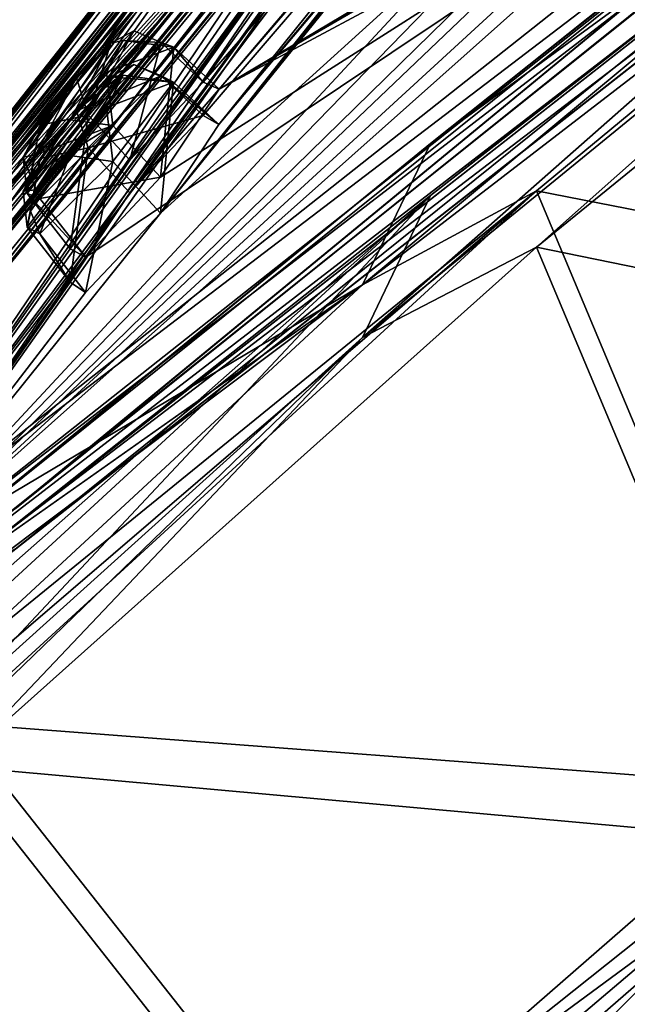
# Model space of a CAD drawing. Units: millimetres. Extents: x -99 to 805, y -71 to 117.
# Drawn here: x 503 to 511, y 27 to 39 of the extents above; entities that cross this region are included whole.
import ezdxf

# ---------------------------------------------------------------- set-up
doc = ezdxf.new("R2010")
doc.units = ezdxf.units.MM
doc.header["$LTSCALE"] = 41.718519
for name, color, linetype in [('11', 7, 'CONTINUOUS'), ('158', 7, 'CONTINUOUS'), ('160', 7, 'CONTINUOUS'), ('161', 7, 'CONTINUOUS'), ('169', 7, 'CONTINUOUS'), ('170', 7, 'CONTINUOUS'), ('19', 7, 'CONTINUOUS'), ('2', 7, 'CONTINUOUS'), ('21', 7, 'CONTINUOUS'), ('23', 7, 'CONTINUOUS'), ('236', 7, 'CONTINUOUS'), ('26', 7, 'CONTINUOUS'), ('27', 7, 'CONTINUOUS'), ('303', 7, 'CONTINUOUS'), ('304', 7, 'CONTINUOUS'), ('33', 7, 'CONTINUOUS'), ('351', 7, 'CONTINUOUS'), ('352', 7, 'CONTINUOUS'), ('4', 7, 'CONTINUOUS'), ('40', 7, 'CONTINUOUS'), ('42', 7, 'CONTINUOUS'), ('43', 7, 'CONTINUOUS'), ('493', 7, 'CONTINUOUS'), ('494', 7, 'CONTINUOUS'), ('506', 7, 'CONTINUOUS'), ('509', 7, 'CONTINUOUS')]:
    doc.layers.add(name, color=color, linetype=linetype)

msp = doc.modelspace()

# ---------------------------------------------------------------- linework, layer by layer
at = {"layer": '11', "color": 7, "linetype": 'Continuous'}
for points in [[(506.561, 23.709, 3.448), (512.565, 28.807, -5.124), (507.09, 23.298, 3.51), (506.561, 23.709, 3.448)], [(507.09, 23.298, 3.51), (512.565, 28.807, -5.124), (512.82, 28.556, -5.088), (507.09, 23.298, 3.51)], [(513.112, 28.399, -4.957), (507.09, 23.298, 3.51), (512.82, 28.556, -5.088), (513.112, 28.399, -4.957)]]:
    msp.add_3dface(points, dxfattribs=at)
at = {"layer": '158', "color": 254, "linetype": 'Continuous', "true_color": 0xcfd1e0}
for points in [[(510.28, 46.12, 58.453), (504.996, 38.665, 65.661), (525.474, 62.249, 46.078), (510.28, 46.12, 58.453)], [(504.996, 38.665, 65.661), (505.203, 38.572, 67.213), (525.474, 62.249, 46.078), (504.996, 38.665, 65.661)], [(525.474, 62.249, 46.078), (505.203, 38.572, 67.213), (524.55, 61.386, 47.062), (525.474, 62.249, 46.078)], [(504.995, 38.233, 12.165), (504.045, 37.229, 12.907), (525.476, 62.132, 31.364), (504.995, 38.233, 12.165)], [(504.045, 37.229, 12.907), (510.28, 45.805, 19.251), (525.476, 62.132, 31.364), (504.045, 37.229, 12.907)], [(505.202, 38.116, 10.615), (504.995, 38.233, 12.165), (525.476, 62.132, 31.364), (505.202, 38.116, 10.615)], [(524.548, 61.25, 30.386), (505.202, 38.116, 10.615), (525.476, 62.132, 31.364), (524.548, 61.25, 30.386)], [(505.203, 38.572, 67.213), (507.906, 40.184, 73.645), (524.55, 61.386, 47.062), (505.203, 38.572, 67.213)], [(519.102, 55.418, 22.406), (505.202, 38.116, 10.615), (524.548, 61.25, 30.386), (519.102, 55.418, 22.406)], [(498.853, 33.317, 30.781), (497.378, 31.668, 37.591), (523.75, 60.832, 37.383), (498.853, 33.317, 30.781)], [(523.75, 60.832, 37.383), (497.378, 31.668, 37.591), (522.565, 59.757, 37.328), (523.75, 60.832, 37.383)], [(497.911, 32.163, 47.416), (498.853, 33.449, 47.127), (523.752, 60.855, 40.078), (497.911, 32.163, 47.416)], [(522.559, 59.775, 40.149), (497.911, 32.163, 47.416), (523.752, 60.855, 40.078), (522.559, 59.775, 40.149)], [(498.853, 33.449, 47.127), (499.511, 34.239, 48.312), (523.752, 60.855, 40.078), (498.853, 33.449, 47.127)], [(506.718, 43.113, 30.69), (498.853, 33.317, 30.781), (523.75, 60.832, 37.383), (506.718, 43.113, 30.69)], [(499.511, 34.239, 48.312), (506.718, 43.246, 47.058), (523.752, 60.855, 40.078), (499.511, 34.239, 48.312)], [(497.378, 31.668, 37.591), (514.52, 51.959, 37.443), (522.565, 59.757, 37.328), (497.378, 31.668, 37.591)], [(514.52, 51.981, 40.163), (497.911, 32.163, 47.416), (522.559, 59.775, 40.149), (514.52, 51.981, 40.163)], [(504.443, 36.964, 9.766), (505.202, 38.116, 10.615), (519.102, 55.418, 22.406), (504.443, 36.964, 9.766)], [(518.296, 54.494, 21.362), (504.443, 36.964, 9.766), (519.102, 55.418, 22.406), (518.296, 54.494, 21.362)], [(513.465, 48.248, 13.667), (504.443, 36.964, 9.766), (518.296, 54.494, 21.362), (513.465, 48.248, 13.667)], [(508.353, 44.182, 56.822), (516.281, 53.431, 49.379), (500.304, 32.271, 67.404), (508.353, 44.182, 56.822)], [(516.281, 53.431, 49.379), (515.257, 52.35, 49.993), (500.304, 32.271, 67.404), (516.281, 53.431, 49.379)], [(509.246, 45.016, 21.643), (500.705, 34.112, 18.421), (516.279, 53.259, 28.207), (509.246, 45.016, 21.643)], [(516.279, 53.259, 28.207), (500.705, 34.112, 18.421), (515.261, 52.173, 27.611), (516.279, 53.259, 28.207)], [(515.257, 52.35, 49.993), (501.574, 35.669, 58.867), (500.304, 32.271, 67.404), (515.257, 52.35, 49.993)], [(515.257, 52.35, 49.993), (514.334, 51.475, 48.997), (501.574, 35.669, 58.867), (515.257, 52.35, 49.993)], [(500.705, 34.112, 18.421), (501.573, 35.348, 19.007), (515.261, 52.173, 27.611), (500.705, 34.112, 18.421)], [(501.573, 35.348, 19.007), (501.599, 35.647, 20.546), (515.261, 52.173, 27.611), (501.573, 35.348, 19.007)], [(515.261, 52.173, 27.611), (501.599, 35.647, 20.546), (514.333, 51.31, 28.622), (515.261, 52.173, 27.611)], [(514.52, 51.959, 37.443), (497.378, 31.668, 37.591), (513.406, 50.804, 37.419), (514.52, 51.959, 37.443)], [(514.52, 51.981, 40.163), (513.403, 50.823, 40.204), (497.911, 32.163, 47.416), (514.52, 51.981, 40.163)], [(514.461, 51.706, 47.411), (507.251, 43.683, 49.692), (499.9, 33.793, 56.924), (514.461, 51.706, 47.411)], [(500.778, 35.027, 56.35), (514.461, 51.706, 47.411), (499.9, 33.793, 56.924), (500.778, 35.027, 56.35)], [(514.334, 51.475, 48.997), (514.461, 51.706, 47.411), (500.778, 35.027, 56.35), (514.334, 51.475, 48.997)], [(500.777, 34.746, 21.534), (506.257, 42.309, 27.645), (514.462, 51.568, 30.207), (500.777, 34.746, 21.534)], [(514.333, 51.31, 28.622), (500.777, 34.746, 21.534), (514.462, 51.568, 30.207), (514.333, 51.31, 28.622)], [(501.599, 35.944, 57.323), (514.334, 51.475, 48.997), (500.778, 35.027, 56.35), (501.599, 35.944, 57.323)], [(514.334, 51.475, 48.997), (501.599, 35.944, 57.323), (501.574, 35.669, 58.867), (514.334, 51.475, 48.997)], [(501.599, 35.647, 20.546), (500.777, 34.746, 21.534), (514.333, 51.31, 28.622), (501.599, 35.647, 20.546)], [(497.378, 31.668, 37.591), (505.001, 41.407, 37.504), (513.406, 50.804, 37.419), (497.378, 31.668, 37.591)], [(513.403, 50.823, 40.204), (506.039, 42.66, 40.24), (497.911, 32.163, 47.416), (513.403, 50.823, 40.204)], [(512.751, 47.261, 12.609), (504.443, 36.964, 9.766), (513.465, 48.248, 13.667), (512.751, 47.261, 12.609)], [(508.536, 40.677, 5.213), (504.443, 36.964, 9.766), (512.751, 47.261, 12.609), (508.536, 40.677, 5.213)], [(510.28, 46.12, 58.453), (509.402, 45.02, 59.24), (503.272, 36.5, 65.773), (510.28, 46.12, 58.453)], [(504.046, 37.65, 64.935), (510.28, 46.12, 58.453), (503.272, 36.5, 65.773), (504.046, 37.65, 64.935)], [(504.996, 38.665, 65.661), (510.28, 46.12, 58.453), (504.046, 37.65, 64.935), (504.996, 38.665, 65.661)], [(510.28, 45.805, 19.251), (504.045, 37.229, 12.907), (509.404, 44.694, 18.48), (510.28, 45.805, 19.251)], [(516.71, 45.257, 88.121), (503.473, 36.391, 67.356), (500.304, 32.271, 67.404), (516.71, 45.257, 88.121)], [(504.442, 37.431, 68.081), (503.473, 36.391, 67.356), (516.71, 45.257, 88.121), (504.442, 37.431, 68.081)], [(505.203, 38.572, 67.213), (504.442, 37.431, 68.081), (516.71, 45.257, 88.121), (505.203, 38.572, 67.213)], [(508.342, 40.258, 75.182), (505.203, 38.572, 67.213), (516.71, 45.257, 88.121), (508.342, 40.258, 75.182)], [(509.402, 45.02, 59.24), (508.43, 44.041, 58.421), (500.304, 32.271, 67.404), (509.402, 45.02, 59.24)], [(503.272, 36.5, 65.773), (509.402, 45.02, 59.24), (500.304, 32.271, 67.404), (503.272, 36.5, 65.773)], [(508.34, 39.673, 2.62), (514.09, 44.964, -1.27), (500.304, 31.813, 10.523), (508.34, 39.673, 2.62)], [(514.09, 44.964, -1.27), (513.632, 44.05, -2.504), (500.304, 31.813, 10.523), (514.09, 44.964, -1.27)], [(508.352, 43.891, 20.909), (500.705, 34.112, 18.421), (509.246, 45.016, 21.643), (508.352, 43.891, 20.909)], [(509.404, 44.694, 18.48), (504.045, 37.229, 12.907), (500.304, 31.813, 10.523), (509.404, 44.694, 18.48)], [(508.43, 43.726, 19.315), (509.404, 44.694, 18.48), (500.304, 31.813, 10.523), (508.43, 43.726, 19.315)], [(500.304, 31.813, 10.523), (514.293, 44.271, -3.963), (516.71, 44.464, -10.4), (500.304, 31.813, 10.523)], [(513.632, 44.05, -2.504), (514.293, 44.271, -3.963), (500.304, 31.813, 10.523), (513.632, 44.05, -2.504)], [(508.43, 44.041, 58.421), (508.353, 44.182, 56.822), (500.304, 32.271, 67.404), (508.43, 44.041, 58.421)], [(508.43, 43.726, 19.315), (500.705, 34.112, 18.421), (508.352, 43.891, 20.909), (508.43, 43.726, 19.315)], [(507.251, 43.683, 49.692), (506.255, 42.487, 50.114), (499.9, 33.793, 56.924), (507.251, 43.683, 49.692)], [(500.705, 34.112, 18.421), (508.43, 43.726, 19.315), (500.304, 31.813, 10.523), (500.705, 34.112, 18.421)], [(505.714, 42.045, 47.438), (506.718, 43.246, 47.058), (499.258, 33.787, 49.793), (505.714, 42.045, 47.438)], [(506.718, 43.246, 47.058), (499.511, 34.239, 48.312), (499.258, 33.787, 49.793), (506.718, 43.246, 47.058)], [(499.51, 34.088, 29.584), (498.853, 33.317, 30.781), (506.718, 43.113, 30.69), (499.51, 34.088, 29.584)], [(505.713, 41.905, 30.327), (499.51, 34.088, 29.584), (506.718, 43.113, 30.69), (505.713, 41.905, 30.327)], [(506.039, 42.66, 40.24), (504.999, 41.427, 40.27), (497.911, 32.163, 47.416), (506.039, 42.66, 40.24)], [(506.255, 42.487, 50.114), (505.478, 41.659, 48.98), (499.9, 33.793, 56.924), (506.255, 42.487, 50.114)], [(500.777, 34.746, 21.534), (498.321, 32.326, 27.809), (506.257, 42.309, 27.645), (500.777, 34.746, 21.534)], [(506.257, 42.309, 27.645), (498.321, 32.326, 27.809), (505.478, 41.497, 28.793), (506.257, 42.309, 27.645)], [(505.478, 41.659, 48.98), (505.714, 42.045, 47.438), (499.258, 33.787, 49.793), (505.478, 41.659, 48.98)], [(499.258, 33.612, 28.111), (499.51, 34.088, 29.584), (505.713, 41.905, 30.327), (499.258, 33.612, 28.111)], [(505.478, 41.497, 28.793), (499.258, 33.612, 28.111), (505.713, 41.905, 30.327), (505.478, 41.497, 28.793)], [(499.9, 33.793, 56.924), (505.478, 41.659, 48.98), (499.258, 33.787, 49.793), (499.9, 33.793, 56.924)], [(498.321, 32.326, 27.809), (499.258, 33.612, 28.111), (505.478, 41.497, 28.793), (498.321, 32.326, 27.809)], [(497.378, 31.668, 37.591), (498.34, 32.972, 37.598), (505.001, 41.407, 37.504), (497.378, 31.668, 37.591)], [(504.999, 41.427, 40.27), (498.34, 32.993, 40.315), (497.911, 32.163, 47.416), (504.999, 41.427, 40.27)], [(504.473, 40.793, 38.893), (498.34, 32.993, 40.315), (504.999, 41.427, 40.27), (504.473, 40.793, 38.893)], [(498.34, 32.972, 37.598), (498.806, 33.613, 38.951), (505.001, 41.407, 37.504), (498.34, 32.972, 37.598)], [(505.001, 41.407, 37.504), (498.806, 33.613, 38.951), (504.473, 40.793, 38.893), (505.001, 41.407, 37.504)], [(498.806, 33.613, 38.951), (498.34, 32.993, 40.315), (504.473, 40.793, 38.893), (498.806, 33.613, 38.951)], [(504.443, 36.964, 9.766), (508.536, 40.677, 5.213), (500.304, 31.813, 10.523), (504.443, 36.964, 9.766)], [(508.536, 40.677, 5.213), (507.905, 39.622, 4.154), (500.304, 31.813, 10.523), (508.536, 40.677, 5.213)], [(508.342, 40.258, 75.182), (507.906, 40.184, 73.645), (505.203, 38.572, 67.213), (508.342, 40.258, 75.182)], [(507.905, 39.622, 4.154), (508.34, 39.673, 2.62), (500.304, 31.813, 10.523), (507.905, 39.622, 4.154)], [(504.045, 37.229, 12.907), (503.27, 36.065, 12.085), (500.304, 31.813, 10.523), (504.045, 37.229, 12.907)], [(503.471, 35.932, 10.507), (504.443, 36.964, 9.766), (500.304, 31.813, 10.523), (503.471, 35.932, 10.507)], [(503.473, 36.391, 67.356), (503.272, 36.5, 65.773), (500.304, 32.271, 67.404), (503.473, 36.391, 67.356)], [(503.27, 36.065, 12.085), (503.471, 35.932, 10.507), (500.304, 31.813, 10.523), (503.27, 36.065, 12.085)]]:
    msp.add_3dface(points, dxfattribs=at)
at = {"layer": '160', "color": 254, "linetype": 'Continuous', "true_color": 0xcfd1e0}
for points in [[(518.521, 45.935, 89.452), (516.831, 44.877, 88.366), (502.572, 33.135, 71.556), (518.521, 45.935, 89.452)], [(518.521, 45.119, -11.742), (502.572, 32.61, 6.358), (516.831, 44.08, -10.639), (518.521, 45.119, -11.742)], [(516.831, 44.877, 88.366), (500.343, 31.828, 67.548), (502.572, 33.135, 71.556), (516.831, 44.877, 88.366)], [(516.831, 44.08, -10.639), (502.572, 32.61, 6.358), (500.343, 31.368, 10.387), (516.831, 44.08, -10.639)]]:
    msp.add_3dface(points, dxfattribs=at)
at = {"layer": '161', "color": 254, "linetype": 'Continuous', "true_color": 0xcfd1e0}
for points in [[(516.71, 45.257, 88.121), (500.304, 32.271, 67.404), (516.831, 44.877, 88.366), (516.71, 45.257, 88.121)], [(500.304, 32.271, 67.404), (500.343, 31.828, 67.548), (516.831, 44.877, 88.366), (500.304, 32.271, 67.404)], [(500.304, 31.813, 10.523), (516.71, 44.464, -10.4), (500.343, 31.368, 10.387), (500.304, 31.813, 10.523)], [(516.71, 44.464, -10.4), (516.831, 44.08, -10.639), (500.343, 31.368, 10.387), (516.71, 44.464, -10.4)]]:
    msp.add_3dface(points, dxfattribs=at)
at = {"layer": '169', "color": 7, "linetype": 'Continuous'}
for points in [[(504.613, 38.663, 10.594), (504.443, 36.964, 9.766), (503.822, 37.633, 9.797), (504.613, 38.663, 10.594)], [(505.202, 38.116, 10.615), (504.443, 36.964, 9.766), (504.613, 38.663, 10.594), (505.202, 38.116, 10.615)], [(504.995, 38.233, 12.165), (505.202, 38.116, 10.615), (504.452, 38.749, 12.09), (504.995, 38.233, 12.165)], [(504.452, 38.749, 12.09), (505.202, 38.116, 10.615), (504.613, 38.663, 10.594), (504.452, 38.749, 12.09)], [(503.822, 37.633, 9.797), (503.471, 35.932, 10.507), (502.874, 36.696, 10.501), (503.822, 37.633, 9.797)], [(504.443, 36.964, 9.766), (503.471, 35.932, 10.507), (503.822, 37.633, 9.797), (504.443, 36.964, 9.766)]]:
    msp.add_3dface(points, dxfattribs=at)
at = {"layer": '170', "color": 7, "linetype": 'Continuous'}
for points in [[(504.995, 38.233, 12.165), (504.452, 38.749, 12.09), (503.503, 37.813, 12.794), (504.995, 38.233, 12.165)], [(504.045, 37.229, 12.907), (504.995, 38.233, 12.165), (503.503, 37.813, 12.794), (504.045, 37.229, 12.907)], [(502.711, 36.783, 11.997), (503.27, 36.065, 12.085), (503.503, 37.813, 12.794), (502.711, 36.783, 11.997)], [(503.27, 36.065, 12.085), (504.045, 37.229, 12.907), (503.503, 37.813, 12.794), (503.27, 36.065, 12.085)], [(502.874, 36.696, 10.501), (503.27, 36.065, 12.085), (502.711, 36.783, 11.997), (502.874, 36.696, 10.501)], [(503.471, 35.932, 10.507), (503.27, 36.065, 12.085), (502.874, 36.696, 10.501), (503.471, 35.932, 10.507)]]:
    msp.add_3dface(points, dxfattribs=at)
at = {"layer": '19', "color": 7, "linetype": 'Continuous'}
for points in [[(518.75, 44.902, -14.521), (507.063, 35.347, -3.744), (518.691, 45.606, -12.766), (518.75, 44.902, -14.521)], [(518.691, 45.606, -12.766), (507.063, 35.347, -3.744), (507.946, 37.192, -3.078), (518.691, 45.606, -12.766)], [(501.589, 30.411, 4.607), (501.775, 31.513, 5.179), (507.946, 37.192, -3.078), (501.589, 30.411, 4.607)], [(507.063, 35.347, -3.744), (501.589, 30.411, 4.607), (507.946, 37.192, -3.078), (507.063, 35.347, -3.744)], [(501.775, 31.513, 5.179), (501.838, 31.802, 5.336), (507.946, 37.192, -3.078), (501.775, 31.513, 5.179)], [(501.838, 31.802, 5.336), (502.02, 32.496, 5.732), (507.946, 37.192, -3.078), (501.838, 31.802, 5.336)]]:
    msp.add_3dface(points, dxfattribs=at)
at = {"layer": '2', "color": 7, "linetype": 'Continuous'}
for points in [[(518.4, 43.912, -14.534), (519.569, 34.426, -12.157), (509.322, 36.521, -6.563), (518.4, 43.912, -14.534)], [(509.322, 36.521, -6.563), (512.565, 28.807, -5.124), (501.78, 29.78, 4.372), (509.322, 36.521, -6.563)], [(519.569, 34.426, -12.157), (512.565, 28.807, -5.124), (509.322, 36.521, -6.563), (519.569, 34.426, -12.157)], [(501.78, 29.78, 4.372), (506.561, 23.709, 3.448), (499.069, 27.164, 8.986), (501.78, 29.78, 4.372)], [(512.565, 28.807, -5.124), (506.561, 23.709, 3.448), (501.78, 29.78, 4.372), (512.565, 28.807, -5.124)], [(506.561, 23.709, 3.448), (501.646, 19.277, 10.667), (499.069, 27.164, 8.986), (506.561, 23.709, 3.448)]]:
    msp.add_3dface(points, dxfattribs=at)
at = {"layer": '21', "color": 7, "linetype": 'Continuous'}
for points in [[(509.322, 36.521, -6.563), (507.063, 35.347, -3.744), (518.75, 44.902, -14.521), (509.322, 36.521, -6.563)], [(518.4, 43.912, -14.534), (509.322, 36.521, -6.563), (518.75, 44.902, -14.521), (518.4, 43.912, -14.534)], [(509.322, 36.521, -6.563), (501.78, 29.78, 4.372), (507.063, 35.347, -3.744), (509.322, 36.521, -6.563)], [(501.589, 30.411, 4.607), (507.063, 35.347, -3.744), (501.624, 30.09, 4.451), (501.589, 30.411, 4.607)], [(507.063, 35.347, -3.744), (501.78, 29.78, 4.372), (501.624, 30.09, 4.451), (507.063, 35.347, -3.744)]]:
    msp.add_3dface(points, dxfattribs=at)
at = {"layer": '23', "color": 7, "linetype": 'Continuous'}
for points in [[(518.691, 45.606, -12.766), (507.946, 37.192, -3.078), (518.346, 45.303, -12.272), (518.691, 45.606, -12.766)], [(507.946, 37.192, -3.078), (502.02, 32.496, 5.732), (518.346, 45.303, -12.272), (507.946, 37.192, -3.078)], [(502.02, 32.496, 5.732), (502.212, 32.647, 5.901), (518.346, 45.303, -12.272), (502.02, 32.496, 5.732)], [(502.212, 32.647, 5.901), (518.55, 45.14, -12.131), (518.346, 45.303, -12.272), (502.212, 32.647, 5.901)], [(502.467, 32.523, 5.988), (518.55, 45.14, -12.131), (502.212, 32.647, 5.901), (502.467, 32.523, 5.988)]]:
    msp.add_3dface(points, dxfattribs=at)
at = {"layer": '236', "color": 7, "linetype": 'Continuous'}
for points in [[(503.269, 38.177, 67.59), (503.796, 39.173, 66.065), (502.82, 37.721, 67.149), (503.269, 38.177, 67.59)], [(502.82, 37.721, 67.149), (503.796, 39.173, 66.065), (503.352, 38.723, 65.626), (502.82, 37.721, 67.149)], [(503.958, 39.205, 66.817), (503.796, 39.173, 66.065), (503.269, 38.177, 67.59), (503.958, 39.205, 66.817)], [(503.742, 38.795, 67.452), (503.958, 39.205, 66.817), (503.269, 38.177, 67.59), (503.742, 38.795, 67.452)], [(503.351, 38.292, 12.2), (503.795, 38.735, 11.753), (502.658, 37.248, 11.453), (503.351, 38.292, 12.2)], [(502.658, 37.248, 11.453), (503.795, 38.735, 11.753), (502.819, 37.265, 10.693), (502.658, 37.248, 11.453)], [(502.659, 37.691, 66.39), (502.82, 37.721, 67.149), (503.352, 38.723, 65.626), (502.659, 37.691, 66.39)], [(502.88, 38.107, 65.756), (502.659, 37.691, 66.39), (503.352, 38.723, 65.626), (502.88, 38.107, 65.756)], [(502.819, 37.265, 10.693), (503.795, 38.735, 11.753), (503.957, 38.755, 11.001), (502.819, 37.265, 10.693)], [(503.267, 37.714, 10.244), (502.819, 37.265, 10.693), (503.957, 38.755, 11.001), (503.267, 37.714, 10.244)], [(503.74, 38.334, 10.372), (503.267, 37.714, 10.244), (503.957, 38.755, 11.001), (503.74, 38.334, 10.372)], [(502.879, 37.674, 12.08), (503.351, 38.292, 12.2), (502.658, 37.248, 11.453), (502.879, 37.674, 12.08)]]:
    msp.add_3dface(points, dxfattribs=at)
at = {"layer": '26', "color": 7, "linetype": 'Continuous'}
for points in [[(518.4, 44.772, 92.263), (509.322, 37.254, 84.413), (519.569, 35.249, 90.039), (518.4, 44.772, 92.263)], [(509.322, 37.254, 84.413), (501.78, 30.337, 73.587), (512.565, 29.517, 83.098), (509.322, 37.254, 84.413)], [(519.569, 35.249, 90.039), (509.322, 37.254, 84.413), (512.565, 29.517, 83.098), (519.569, 35.249, 90.039)], [(501.78, 30.337, 73.587), (499.069, 27.647, 69.016), (506.561, 24.282, 74.609), (501.78, 30.337, 73.587)], [(512.565, 29.517, 83.098), (501.78, 30.337, 73.587), (506.561, 24.282, 74.609), (512.565, 29.517, 83.098)], [(506.561, 24.282, 74.609), (499.069, 27.647, 69.016), (501.646, 19.734, 67.462), (506.561, 24.282, 74.609)]]:
    msp.add_3dface(points, dxfattribs=at)
at = {"layer": '27', "color": 7, "linetype": 'Continuous'}
msp.add_3dface([(507.09, 23.87, 74.553), (524.473, 20.898, 63.396), (513.112, 29.107, 82.938), (507.09, 23.87, 74.553)], dxfattribs=at)
at = {"layer": '303', "color": 7, "linetype": 'Continuous'}
for points in [[(504.453, 39.182, 65.728), (504.046, 37.65, 64.935), (503.504, 38.235, 65.039), (504.453, 39.182, 65.728)], [(504.996, 38.665, 65.661), (504.046, 37.65, 64.935), (504.453, 39.182, 65.728), (504.996, 38.665, 65.661)], [(503.504, 38.235, 65.039), (503.272, 36.5, 65.773), (502.713, 37.218, 65.853), (503.504, 38.235, 65.039)], [(504.046, 37.65, 64.935), (503.272, 36.5, 65.773), (503.504, 38.235, 65.039), (504.046, 37.65, 64.935)], [(503.272, 36.5, 65.773), (503.473, 36.391, 67.356), (502.713, 37.218, 65.853), (503.272, 36.5, 65.773)], [(502.713, 37.218, 65.853), (503.473, 36.391, 67.356), (502.876, 37.155, 67.35), (502.713, 37.218, 65.853)]]:
    msp.add_3dface(points, dxfattribs=at)
at = {"layer": '304', "color": 7, "linetype": 'Continuous'}
for points in [[(504.996, 38.665, 65.661), (504.453, 39.182, 65.728), (504.615, 39.12, 67.225), (504.996, 38.665, 65.661)], [(503.823, 38.103, 68.039), (504.442, 37.431, 68.081), (504.615, 39.12, 67.225), (503.823, 38.103, 68.039)], [(504.442, 37.431, 68.081), (505.203, 38.572, 67.213), (504.615, 39.12, 67.225), (504.442, 37.431, 68.081)], [(505.203, 38.572, 67.213), (504.996, 38.665, 65.661), (504.615, 39.12, 67.225), (505.203, 38.572, 67.213)], [(502.876, 37.155, 67.35), (504.442, 37.431, 68.081), (503.823, 38.103, 68.039), (502.876, 37.155, 67.35)], [(503.473, 36.391, 67.356), (504.442, 37.431, 68.081), (502.876, 37.155, 67.35), (503.473, 36.391, 67.356)]]:
    msp.add_3dface(points, dxfattribs=at)
at = {"layer": '33', "color": 7, "linetype": 'Continuous'}
for points in [[(512.565, 29.517, 83.098), (506.561, 24.282, 74.609), (512.82, 29.266, 83.066), (512.565, 29.517, 83.098)], [(506.561, 24.282, 74.609), (513.112, 29.107, 82.938), (512.82, 29.266, 83.066), (506.561, 24.282, 74.609)], [(506.561, 24.282, 74.609), (507.09, 23.87, 74.553), (513.112, 29.107, 82.938), (506.561, 24.282, 74.609)]]:
    msp.add_3dface(points, dxfattribs=at)
at = {"layer": '351', "color": 7, "linetype": 'Continuous'}
for points in [[(504.613, 38.663, 10.594), (503.795, 38.735, 11.753), (504.096, 38.896, 11.968), (504.613, 38.663, 10.594)], [(504.452, 38.749, 12.09), (504.613, 38.663, 10.594), (504.096, 38.896, 11.968), (504.452, 38.749, 12.09)], [(504.613, 38.663, 10.594), (503.74, 38.334, 10.372), (503.957, 38.755, 11.001), (504.613, 38.663, 10.594)], [(504.613, 38.663, 10.594), (503.822, 37.633, 9.797), (503.74, 38.334, 10.372), (504.613, 38.663, 10.594)], [(503.795, 38.735, 11.753), (504.613, 38.663, 10.594), (503.957, 38.755, 11.001), (503.795, 38.735, 11.753)], [(503.822, 37.633, 9.797), (503.267, 37.714, 10.244), (503.74, 38.334, 10.372), (503.822, 37.633, 9.797)], [(503.267, 37.714, 10.244), (502.874, 36.696, 10.501), (502.756, 36.987, 10.553), (503.267, 37.714, 10.244)], [(502.819, 37.265, 10.693), (503.267, 37.714, 10.244), (502.756, 36.987, 10.553), (502.819, 37.265, 10.693)], [(503.822, 37.633, 9.797), (502.874, 36.696, 10.501), (503.267, 37.714, 10.244), (503.822, 37.633, 9.797)]]:
    msp.add_3dface(points, dxfattribs=at)
at = {"layer": '352', "color": 7, "linetype": 'Continuous'}
for points in [[(503.351, 38.292, 12.2), (504.452, 38.749, 12.09), (504.096, 38.896, 11.968), (503.351, 38.292, 12.2)], [(503.795, 38.735, 11.753), (503.351, 38.292, 12.2), (504.096, 38.896, 11.968), (503.795, 38.735, 11.753)], [(503.503, 37.813, 12.794), (504.452, 38.749, 12.09), (503.351, 38.292, 12.2), (503.503, 37.813, 12.794)], [(503.503, 37.813, 12.794), (503.351, 38.292, 12.2), (502.879, 37.674, 12.08), (503.503, 37.813, 12.794)], [(502.711, 36.783, 11.997), (503.503, 37.813, 12.794), (502.879, 37.674, 12.08), (502.711, 36.783, 11.997)], [(502.711, 36.783, 11.997), (502.879, 37.674, 12.08), (502.658, 37.248, 11.453), (502.711, 36.783, 11.997)], [(502.711, 36.783, 11.997), (502.658, 37.248, 11.453), (502.819, 37.265, 10.693), (502.711, 36.783, 11.997)], [(502.711, 36.783, 11.997), (502.819, 37.265, 10.693), (502.756, 36.987, 10.553), (502.711, 36.783, 11.997)], [(502.874, 36.696, 10.501), (502.711, 36.783, 11.997), (502.756, 36.987, 10.553), (502.874, 36.696, 10.501)]]:
    msp.add_3dface(points, dxfattribs=at)
at = {"layer": '4', "color": 7, "linetype": 'Continuous'}
for points in [[(513.112, 28.399, -4.957), (510.279, 11.098, 22.504), (507.09, 23.298, 3.51), (513.112, 28.399, -4.957)], [(524.473, 20.506, 14.714), (510.279, 11.098, 22.504), (513.112, 28.399, -4.957), (524.473, 20.506, 14.714)]]:
    msp.add_3dface(points, dxfattribs=at)
at = {"layer": '40', "color": 7, "linetype": 'Continuous'}
for points in [[(518.691, 46.437, 90.468), (507.946, 37.868, 80.916), (518.75, 45.762, 92.234), (518.691, 46.437, 90.468)], [(518.75, 45.762, 92.234), (507.946, 37.868, 80.916), (507.063, 36.034, 81.613), (518.75, 45.762, 92.234)], [(507.946, 37.868, 80.916), (502.02, 33.031, 72.184), (507.063, 36.034, 81.613), (507.946, 37.868, 80.916)], [(501.775, 32.057, 72.753), (501.589, 30.964, 73.342), (507.063, 36.034, 81.613), (501.775, 32.057, 72.753)], [(501.838, 32.344, 72.591), (501.775, 32.057, 72.753), (507.063, 36.034, 81.613), (501.838, 32.344, 72.591)], [(502.02, 33.031, 72.184), (501.838, 32.344, 72.591), (507.063, 36.034, 81.613), (502.02, 33.031, 72.184)]]:
    msp.add_3dface(points, dxfattribs=at)
at = {"layer": '42', "color": 7, "linetype": 'Continuous'}
for points in [[(518.4, 44.772, 92.263), (518.75, 45.762, 92.234), (507.063, 36.034, 81.613), (518.4, 44.772, 92.263)], [(509.322, 37.254, 84.413), (518.4, 44.772, 92.263), (507.063, 36.034, 81.613), (509.322, 37.254, 84.413)], [(501.589, 30.964, 73.342), (509.322, 37.254, 84.413), (507.063, 36.034, 81.613), (501.589, 30.964, 73.342)], [(509.322, 37.254, 84.413), (501.589, 30.964, 73.342), (501.624, 30.646, 73.504), (509.322, 37.254, 84.413)], [(501.78, 30.337, 73.587), (509.322, 37.254, 84.413), (501.624, 30.646, 73.504), (501.78, 30.337, 73.587)]]:
    msp.add_3dface(points, dxfattribs=at)
at = {"layer": '43', "color": 7, "linetype": 'Continuous'}
for points in [[(507.946, 37.868, 80.916), (518.691, 46.437, 90.468), (518.346, 46.126, 89.979), (507.946, 37.868, 80.916)], [(507.946, 37.868, 80.916), (518.346, 46.126, 89.979), (502.212, 33.179, 72.012), (507.946, 37.868, 80.916)], [(518.346, 46.126, 89.979), (502.467, 33.054, 71.927), (502.212, 33.179, 72.012), (518.346, 46.126, 89.979)], [(518.55, 45.961, 89.841), (502.467, 33.054, 71.927), (518.346, 46.126, 89.979), (518.55, 45.961, 89.841)], [(502.02, 33.031, 72.184), (507.946, 37.868, 80.916), (502.212, 33.179, 72.012), (502.02, 33.031, 72.184)]]:
    msp.add_3dface(points, dxfattribs=at)
at = {"layer": '493', "color": 7, "linetype": 'Continuous'}
for points in [[(503.504, 38.235, 65.039), (503.796, 39.173, 66.065), (504.097, 39.331, 65.848), (503.504, 38.235, 65.039)], [(504.453, 39.182, 65.728), (503.504, 38.235, 65.039), (504.097, 39.331, 65.848), (504.453, 39.182, 65.728)], [(503.352, 38.723, 65.626), (503.796, 39.173, 66.065), (503.504, 38.235, 65.039), (503.352, 38.723, 65.626)], [(502.88, 38.107, 65.756), (503.352, 38.723, 65.626), (503.504, 38.235, 65.039), (502.88, 38.107, 65.756)], [(502.88, 38.107, 65.756), (503.504, 38.235, 65.039), (502.713, 37.218, 65.853), (502.88, 38.107, 65.756)], [(502.659, 37.691, 66.39), (502.88, 38.107, 65.756), (502.713, 37.218, 65.853), (502.659, 37.691, 66.39)], [(502.82, 37.721, 67.149), (502.659, 37.691, 66.39), (502.757, 37.445, 67.293), (502.82, 37.721, 67.149)], [(502.659, 37.691, 66.39), (502.713, 37.218, 65.853), (502.876, 37.155, 67.35), (502.659, 37.691, 66.39)], [(502.659, 37.691, 66.39), (502.876, 37.155, 67.35), (502.757, 37.445, 67.293), (502.659, 37.691, 66.39)]]:
    msp.add_3dface(points, dxfattribs=at)
at = {"layer": '494', "color": 7, "linetype": 'Continuous'}
for points in [[(503.796, 39.173, 66.065), (503.958, 39.205, 66.817), (504.097, 39.331, 65.848), (503.796, 39.173, 66.065)], [(503.958, 39.205, 66.817), (504.453, 39.182, 65.728), (504.097, 39.331, 65.848), (503.958, 39.205, 66.817)], [(503.958, 39.205, 66.817), (503.742, 38.795, 67.452), (504.615, 39.12, 67.225), (503.958, 39.205, 66.817)], [(504.453, 39.182, 65.728), (503.958, 39.205, 66.817), (504.615, 39.12, 67.225), (504.453, 39.182, 65.728)], [(503.742, 38.795, 67.452), (503.823, 38.103, 68.039), (504.615, 39.12, 67.225), (503.742, 38.795, 67.452)], [(503.742, 38.795, 67.452), (503.269, 38.177, 67.59), (503.823, 38.103, 68.039), (503.742, 38.795, 67.452)], [(503.269, 38.177, 67.59), (502.82, 37.721, 67.149), (503.823, 38.103, 68.039), (503.269, 38.177, 67.59)], [(503.823, 38.103, 68.039), (502.82, 37.721, 67.149), (502.757, 37.445, 67.293), (503.823, 38.103, 68.039)], [(502.876, 37.155, 67.35), (503.823, 38.103, 68.039), (502.757, 37.445, 67.293), (502.876, 37.155, 67.35)]]:
    msp.add_3dface(points, dxfattribs=at)
at = {"layer": '506', "linetype": 'Continuous'}
for points in [[(502.467, 33.054, 71.927), (518.55, 45.961, 89.841), (502.572, 33.135, 71.556), (502.467, 33.054, 71.927)], [(518.55, 45.961, 89.841), (518.521, 45.935, 89.452), (502.572, 33.135, 71.556), (518.55, 45.961, 89.841)]]:
    msp.add_3dface(points, dxfattribs=at)
at = {"layer": '509', "linetype": 'Continuous'}
for points in [[(518.55, 45.14, -12.131), (502.467, 32.523, 5.988), (518.521, 45.119, -11.742), (518.55, 45.14, -12.131)], [(502.467, 32.523, 5.988), (502.572, 32.61, 6.358), (518.521, 45.119, -11.742), (502.467, 32.523, 5.988)]]:
    msp.add_3dface(points, dxfattribs=at)

doc.saveas('drawing.dxf')
